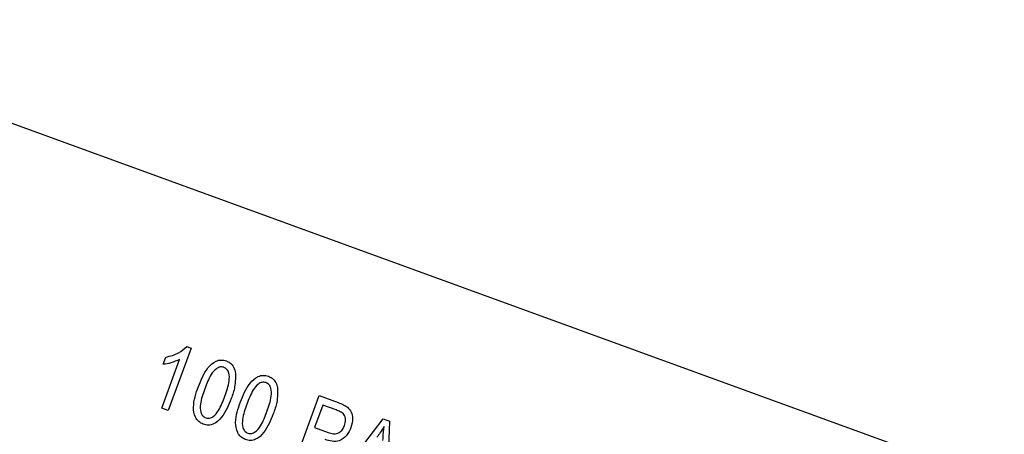
# Model space of a CAD drawing. Units: inches. Extents: x 5 to 115, y 6 to 87.
# Drawn here: x 33 to 34, y 79 to 80 of the extents above; entities that cross this region are included whole.
import ezdxf

# ---------------------------------------------------------------- set-up
doc = ezdxf.new("R2010")
doc.units = ezdxf.units.IN
doc.header["$LTSCALE"] = 11
doc.header["$MEASUREMENT"] = 0

msp = doc.modelspace()

# ---------------------------------------------------------------- linework, layer by layer
at = {"color": 7, "linetype": 'Continuous', "lineweight": 25}
for p, q in [((34.3743643, 79.2105558), (31.7902095, 80.1511112)), ((33.2566707, 79.4699285), (33.2356512, 79.4121779)), ((33.2528299, 79.4713264), (33.2566707, 79.4699285)), ((33.2297281, 79.4143337), (33.2461664, 79.4594976)), ((33.2310864, 79.4549246), (33.2335117, 79.4615881)), ((33.3542324, 79.3690179), (33.3749824, 79.4260281)), ((33.3749824, 79.4260281), (33.3925435, 79.4196363)), ((33.2356512, 79.4121779), (33.2297281, 79.4143337)), ((33.3784802, 79.4172087), (33.3709347, 79.3964777)), ((33.3907661, 79.412737), (33.3784802, 79.4172087)), ((33.3953537, 79.3540509), (33.4343127, 79.4044336)), ((33.4343127, 79.4044336), (33.4400855, 79.4023325)), ((33.4400855, 79.4023325), (33.4375561, 79.3386906)), ((33.3709347, 79.3964777), (33.3833363, 79.3919639))]:
    msp.add_line(p, q, dxfattribs=at)
for start, end in [(70.32554464, 179.67445536), (320.32554464, 69.67445536)]:
    msp.add_arc((29.5765804, 70.0489841), 11, start, end, dxfattribs=at)
for points, knots in [([(33.2335117, 79.4615881), (33.2375471, 79.4625962), (33.2447505, 79.4643956), (33.250362, 79.4692093), (33.2528299, 79.4713264)], [0, 0, 0, 0, 0.56020373, 1, 1, 1, 1]), ([(33.2461664, 79.4594976), (33.2434664, 79.4582534), (33.2386428, 79.4560306), (33.2333962, 79.4552627), (33.2310864, 79.4549246)], [0, 0, 0, 0, 0.55975523, 1, 1, 1, 1]), ([(33.2634466, 79.4343163), (33.2658698, 79.4403975), (33.2694983, 79.449504), (33.2780283, 79.4576701), (33.2845512, 79.4593178), (33.2877246, 79.4584714), (33.2893123, 79.4580479)], [0, 0, 0, 0, 0.50082682, 0.74996631, 0.87490441, 1, 1, 1, 1]), ([(33.2893123, 79.4580479), (33.2904655, 79.4575357), (33.2927707, 79.4565119), (33.2960176, 79.453224), (33.2970098, 79.4501126), (33.2976155, 79.4482132)], [0, 0, 0, 0, 0.28053632, 0.56078765, 1, 1, 1, 1]), ([(33.2869135, 79.4522132), (33.2857016, 79.4524172), (33.2832676, 79.4528269), (33.2788533, 79.4503519), (33.2735996, 79.4435865), (33.2710689, 79.4367504), (33.2693782, 79.4321836)], [0, 0, 0, 0, 0.12392652, 0.2488895, 0.4982198, 1, 1, 1, 1]), ([(33.287888, 79.4254465), (33.2895548, 79.4300817), (33.2920489, 79.4370179), (33.2923141, 79.4457585), (33.2901962, 79.4504239), (33.288006, 79.4516177), (33.2869135, 79.4522132)], [0, 0, 0, 0, 0.5017988, 0.75089163, 0.87574874, 1, 1, 1, 1]), ([(33.2976155, 79.4482132), (33.2977331, 79.4434318), (33.2979438, 79.4348682), (33.2950714, 79.4268215), (33.2938027, 79.4232676)], [0, 0, 0, 0, 0.55833281, 1, 1, 1, 1]), ([(33.3023468, 79.4201578), (33.30477, 79.426239), (33.3083985, 79.4353455), (33.3169284, 79.4435116), (33.3234514, 79.4451593), (33.3266248, 79.4443129), (33.3282125, 79.4438894)], [0, 0, 0, 0, 0.50082682, 0.74996631, 0.87490441, 1, 1, 1, 1]), ([(33.3258137, 79.4380547), (33.3246018, 79.4382587), (33.3221678, 79.4386684), (33.3177535, 79.4361934), (33.3124998, 79.429428), (33.309969, 79.4225919), (33.3082784, 79.4180251)], [0, 0, 0, 0, 0.12392652, 0.2488895, 0.4982198, 1, 1, 1, 1]), ([(33.3267882, 79.411288), (33.3284549, 79.4159232), (33.3309491, 79.4228594), (33.3312143, 79.4316), (33.3290964, 79.4362654), (33.3269061, 79.4374592), (33.3258137, 79.4380547)], [0, 0, 0, 0, 0.5017988, 0.75089163, 0.87574874, 1, 1, 1, 1]), ([(33.3282125, 79.4438894), (33.3293657, 79.4433772), (33.3316709, 79.4423534), (33.3349177, 79.4390655), (33.33591, 79.4359541), (33.3365157, 79.4340547)], [0, 0, 0, 0, 0.28053632, 0.56078765, 1, 1, 1, 1]), ([(33.2679539, 79.3995822), (33.2664792, 79.4002978), (33.2635293, 79.4017292), (33.2596999, 79.4072069), (33.2579965, 79.4188322), (33.2612637, 79.4281145), (33.2634466, 79.4343163)], [0, 0, 0, 0, 0.12501201, 0.25007275, 0.49895293, 1, 1, 1, 1]), ([(33.2693782, 79.4321836), (33.2677142, 79.4275574), (33.2652241, 79.4206346), (33.2649623, 79.4119288), (33.2670173, 79.4072485), (33.2691966, 79.4060432), (33.2702833, 79.4054422)], [0, 0, 0, 0, 0.50177336, 0.75088108, 0.87577893, 1, 1, 1, 1]), ([(33.3365157, 79.4340547), (33.3366333, 79.4292733), (33.336844, 79.4207097), (33.3339715, 79.412663), (33.3327029, 79.4091091)], [0, 0, 0, 0, 0.55833281, 1, 1, 1, 1]), ([(33.2938027, 79.4232676), (33.2913736, 79.4171997), (33.287736, 79.4081133), (33.27923, 79.3999345), (33.2727076, 79.3983042), (33.2695393, 79.399156), (33.2679539, 79.3995822)], [0, 0, 0, 0, 0.50080438, 0.74994055, 0.87487797, 1, 1, 1, 1]), ([(33.2702833, 79.4054422), (33.2714967, 79.4052335), (33.2739329, 79.4048144), (33.2783755, 79.4072543), (33.2836719, 79.4140168), (33.2861995, 79.420869), (33.287888, 79.4254465)], [0, 0, 0, 0, 0.1239826, 0.24892118, 0.49825332, 1, 1, 1, 1]), ([(33.3068541, 79.3854237), (33.3053794, 79.3861393), (33.3024295, 79.3875707), (33.2986001, 79.3930484), (33.2968967, 79.4046737), (33.3001639, 79.413956), (33.3023468, 79.4201578)], [0, 0, 0, 0, 0.12501201, 0.25007275, 0.49895293, 1, 1, 1, 1]), ([(33.3925435, 79.4196363), (33.3942746, 79.4189994), (33.3973633, 79.4178628), (33.4000859, 79.4160207), (33.4012827, 79.4152109)], [0, 0, 0, 0, 0.56042945, 1, 1, 1, 1]), ([(33.3082784, 79.4180251), (33.3066144, 79.4133989), (33.3041242, 79.406476), (33.3038625, 79.3977703), (33.3059175, 79.39309), (33.3080968, 79.3918847), (33.3091835, 79.3912837)], [0, 0, 0, 0, 0.501773359, 0.750881077, 0.875778926, 1, 1, 1, 1]), ([(33.3091835, 79.3912837), (33.3103969, 79.3910749), (33.3128331, 79.3906559), (33.3172756, 79.3930958), (33.3225721, 79.3998583), (33.3250997, 79.4067105), (33.3267882, 79.411288)], [0, 0, 0, 0, 0.1239826, 0.24892118, 0.49825332, 1, 1, 1, 1]), ([(33.3984716, 79.3984165), (33.3989327, 79.4001176), (33.399852, 79.4035087), (33.3985715, 79.4087039), (33.3946269, 79.4112767), (33.3920571, 79.4122487), (33.3907661, 79.412737)], [0, 0, 0, 0, 0.280479194, 0.559114899, 0.778502116, 1, 1, 1, 1]), ([(33.4012827, 79.4152109), (33.402554, 79.4138054), (33.4051004, 79.4109902), (33.4065464, 79.4041446), (33.4052811, 79.3994438), (33.4045084, 79.396573)], [0, 0, 0, 0, 0.27958429, 0.56003218, 1, 1, 1, 1]), ([(33.3327029, 79.4091091), (33.3302737, 79.4030412), (33.3266362, 79.3939548), (33.3181301, 79.3857759), (33.3116078, 79.3841457), (33.3084394, 79.3849975), (33.3068541, 79.3854237)], [0, 0, 0, 0, 0.50080438, 0.74994055, 0.87487797, 1, 1, 1, 1]), ([(33.4045084, 79.396573), (33.4033444, 79.3939883), (33.4010245, 79.3888373), (33.3943936, 79.3837196), (33.3868876, 79.3834114), (33.3826602, 79.3847593), (33.3805408, 79.3854351)], [0, 0, 0, 0, 0.28051063, 0.55903359, 0.77891893, 1, 1, 1, 1]), ([(33.3833363, 79.3919639), (33.3850264, 79.3914271), (33.3883872, 79.3903597), (33.3935326, 79.3912448), (33.3968482, 79.39458), (33.3979295, 79.3971354), (33.3984716, 79.3984165)], [0, 0, 0, 0, 0.28115296, 0.55907303, 0.77894442, 1, 1, 1, 1]), ([(33.4350448, 79.3974462), (33.4339074, 79.3955504), (33.4318764, 79.3921649), (33.4295088, 79.3890066), (33.4284671, 79.3876169)], [0, 0, 0, 0, 0.55998945, 1, 1, 1, 1]), ([(33.4340187, 79.3845482), (33.4341533, 79.3869605), (33.4343936, 79.3912682), (33.4348459, 79.3955585), (33.4350448, 79.3974462)], [0, 0, 0, 0, 0.56001215, 1, 1, 1, 1])]:
    msp.add_open_spline(points, degree=3, knots=knots, dxfattribs=at)

doc.saveas('drawing.dxf')
